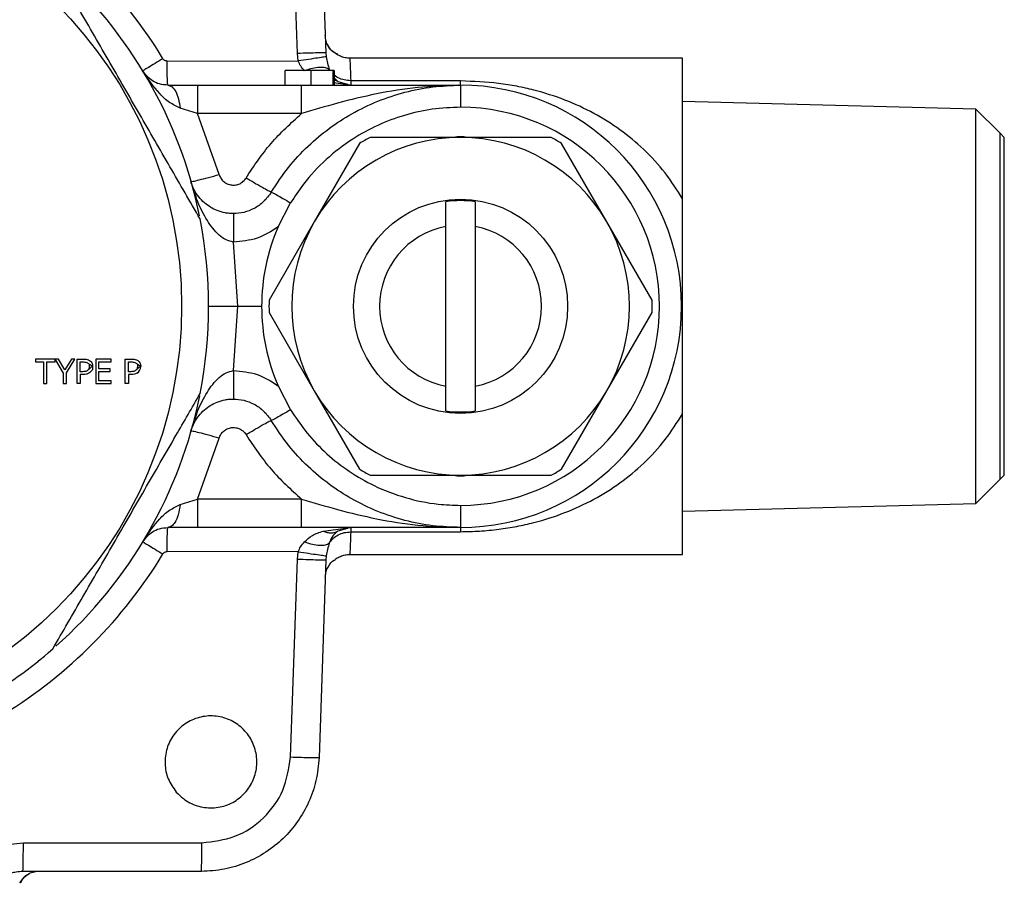
# Model space of a CAD drawing. Units: inches. Extents: x 14.4 to 28, y 11.5 to 26.8.
# Drawn here: x 25.6 to 27.6, y 12.3 to 14.1 of the extents above; entities that cross this region are included whole.
import ezdxf

# ---------------------------------------------------------------- set-up
doc = ezdxf.new("R2010")
doc.units = ezdxf.units.IN
doc.header["$MEASUREMENT"] = 0

msp = doc.modelspace()

# ---------------------------------------------------------------- linework, layer by layer
at = {"color": 7, "linetype": 'Continuous', "lineweight": 25}
for p, q in [((26.1522, 13.9871), (26.1378, 14.3903)), ((26.1962, 14.3911), (26.2102, 13.9884)), ((25.8869, 13.9718), (26.1536, 13.972)), ((26.1536, 13.972), (26.1522, 13.9871)), ((26.2102, 13.9884), (26.2109, 13.9803)), ((26.2337, 13.9845), (26.2241, 13.9915)), ((26.9363, 13.9777), (26.2589, 13.9777)), ((26.9363, 13.6911), (26.9363, 13.9777)), ((26.1274, 13.9227), (26.1274, 13.9527)), ((26.1804, 13.9227), (26.1804, 13.9527)), ((26.225, 13.9227), (26.225, 13.9527)), ((26.2269, 13.9527), (26.2269, 13.9227)), ((26.2269, 13.9375), (26.2347, 13.93)), ((26.4843, 13.9313), (26.2607, 13.9317)), ((25.9485, 13.9227), (26.1607, 13.9227)), ((26.2608, 13.9227), (26.225, 13.9274)), ((26.2347, 13.93), (26.2542, 13.9246)), ((25.9485, 13.8648), (25.9133, 13.8762)), ((27.5334, 13.8741), (26.9363, 13.8894)), ((27.5821, 13.8254), (27.5334, 13.8741)), ((27.5334, 13.0713), (27.5334, 13.8741)), ((25.9929, 13.741), (25.9485, 13.8648)), ((26.1607, 13.8648), (25.9485, 13.8648)), ((26.4843, 13.8164), (26.3001, 13.8164)), ((26.6685, 13.8164), (26.4843, 13.8164)), ((27.5913, 13.8162), (27.5821, 13.8254)), ((27.5821, 13.8254), (27.5821, 13.4727)), ((27.5913, 13.1292), (27.5913, 13.8162)), ((26.2787, 13.8041), (26.1866, 13.6446)), ((26.782, 13.6446), (26.6899, 13.8041)), ((26.113, 13.6344), (26.1383, 13.6832)), ((26.4543, 13.6349), (26.4543, 13.6856)), ((26.5143, 13.6856), (26.5143, 13.6349)), ((26.1866, 13.6446), (26.0945, 13.485)), ((26.4543, 13.3104), (26.4543, 13.6349)), ((26.5143, 13.6349), (26.5143, 13.3104)), ((26.8741, 13.485), (26.782, 13.6446)), ((26.0308, 13.4727), (26.0218, 13.6035)), ((26.0218, 13.3419), (26.0308, 13.4727)), ((26.0308, 13.4727), (26.0793, 13.4727)), ((27.5821, 13.4727), (27.5821, 13.12)), ((26.0945, 13.4604), (26.1866, 13.3008)), ((26.782, 13.3008), (26.8741, 13.4604)), ((25.6659, 13.3654), (25.6187, 13.3654)), ((25.6187, 13.3654), (25.6187, 13.3595)), ((25.6187, 13.3595), (25.6355, 13.3595)), ((25.6355, 13.3595), (25.6355, 13.3154)), ((25.6421, 13.3154), (25.6421, 13.3595)), ((25.6421, 13.3595), (25.6589, 13.3595)), ((25.6589, 13.3595), (25.6589, 13.3648)), ((25.6589, 13.3648), (25.6754, 13.3368)), ((25.6788, 13.3434), (25.6659, 13.3654)), ((25.6919, 13.3654), (25.6788, 13.3434)), ((25.6821, 13.3375), (25.699, 13.3654)), ((25.699, 13.3654), (25.6919, 13.3654)), ((25.7036, 13.3654), (25.7161, 13.3654)), ((25.7036, 13.3154), (25.7036, 13.3654)), ((25.7102, 13.3397), (25.7102, 13.3596)), ((25.7102, 13.3596), (25.7157, 13.3596)), ((25.7341, 13.3514), (25.7341, 13.3503)), ((25.7728, 13.3654), (25.7415, 13.3654)), ((25.7415, 13.3654), (25.7415, 13.3154)), ((25.7481, 13.3595), (25.7728, 13.3595)), ((25.7481, 13.3458), (25.7481, 13.3595)), ((25.7728, 13.3595), (25.7728, 13.3654)), ((25.8016, 13.3154), (25.8016, 13.3654)), ((25.8016, 13.3654), (25.8141, 13.3654)), ((25.8082, 13.3596), (25.8137, 13.3596)), ((25.8082, 13.3397), (25.8082, 13.3596)), ((25.8321, 13.3514), (25.8321, 13.3503)), ((25.6754, 13.3368), (25.6754, 13.3154)), ((25.6821, 13.3154), (25.6821, 13.3375)), ((25.7148, 13.3397), (25.7102, 13.3397)), ((25.7159, 13.334), (25.7102, 13.334)), ((25.7102, 13.334), (25.7102, 13.3154)), ((25.7711, 13.3458), (25.7481, 13.3458)), ((25.7481, 13.3213), (25.7481, 13.3399)), ((25.7481, 13.3399), (25.7711, 13.3399)), ((25.7711, 13.3399), (25.7711, 13.3458)), ((25.8127, 13.3397), (25.8082, 13.3397)), ((25.8082, 13.334), (25.8082, 13.3154)), ((25.8138, 13.334), (25.8082, 13.334)), ((25.6355, 13.3154), (25.6421, 13.3154)), ((25.6754, 13.3154), (25.6821, 13.3154)), ((25.7102, 13.3154), (25.7036, 13.3154)), ((25.7415, 13.3154), (25.7728, 13.3154)), ((25.7728, 13.3213), (25.7481, 13.3213)), ((25.7728, 13.3154), (25.7728, 13.3213)), ((25.8082, 13.3154), (25.8016, 13.3154)), ((26.113, 13.311), (26.1383, 13.2622)), ((26.4543, 13.2598), (26.4543, 13.3104)), ((26.5143, 13.3104), (26.5143, 13.2598)), ((26.1866, 13.3008), (26.2787, 13.1413)), ((26.6899, 13.1413), (26.782, 13.3008)), ((26.9363, 12.9677), (26.9363, 13.2542)), ((25.9485, 13.0806), (25.9929, 13.2043)), ((26.3001, 13.1289), (26.4843, 13.1289)), ((26.4843, 13.1289), (26.6685, 13.1289)), ((27.5334, 13.0713), (27.5821, 13.12)), ((27.5821, 13.12), (27.5913, 13.1292)), ((25.9133, 13.0692), (25.9485, 13.0806)), ((26.1607, 13.0806), (25.9485, 13.0806)), ((26.9363, 13.056), (27.5334, 13.0713)), ((26.1607, 13.0227), (25.9485, 13.0227)), ((26.2044, 13.0153), (26.2608, 13.0227)), ((26.2542, 13.0208), (26.2347, 13.0153)), ((26.2607, 13.0136), (26.4843, 13.0141)), ((26.1536, 12.9734), (25.8869, 12.9736)), ((26.1522, 12.9582), (26.1536, 12.9734)), ((26.1378, 12.5551), (26.1522, 12.9582)), ((26.2102, 12.957), (26.1962, 12.5543)), ((26.2109, 12.9651), (26.2102, 12.957)), ((26.2589, 12.9677), (26.9363, 12.9677)), ((25.5942, 12.3808), (25.9577, 12.3811)), ((25.5868, 12.2997), (25.5939, 12.3086)), ((25.9563, 12.3227), (25.5933, 12.3227))]:
    msp.add_line(p, q, dxfattribs=at)
for centre, radius in [((25.0463, 13.4727), 0.87), ((26.4843, 13.4727), 0.218)]:
    msp.add_circle(centre, radius, dxfattribs=at)
for centre, radius, start, end in [((25.0463, 13.4727), 0.9728, 31.2002, 58.5196), ((25.0463, 13.4727), 0.925, 11.4768, 48.2683), ((26.4843, 13.4727), 0.45, 270, 90), ((26.4843, 13.4727), 0.405, 270, 90), ((26.4843, 13.4727), 0.3438, 90, 150), ((26.4843, 13.4727), 0.39, 118.187, 121.813), ((26.4843, 13.4727), 0.3438, 30, 90), ((26.4843, 13.4727), 0.39, 58.187, 61.813), ((26.4843, 13.4727), 0.215, 81.9791, 98.0209), ((25.0463, 13.4727), 0.925, 348.9246, 11.0754), ((26.4843, 13.4727), 0.405, 156.4685, 180), ((26.4843, 13.4727), 0.3438, 150, 210), ((26.4843, 13.4727), 0.165, 100.4757, 259.5243), ((26.4843, 13.4727), 0.165, 280.4757, 79.5243), ((26.4843, 13.4727), 0.3438, 330, 30), ((26.4843, 13.4727), 0.405, 180, 203.5315), ((26.4843, 13.4727), 0.39, 178.187, 181.813), ((26.4843, 13.4727), 0.39, 358.187, 1.813), ((25.8175, 13.3501), 0.0156, 299.7024, 0), ((25.0463, 13.4727), 0.925, 311.5851, 348.6536), ((26.4843, 13.4727), 0.3438, 210, 270), ((26.4843, 13.4727), 0.3438, 270, 330), ((26.4843, 13.4727), 0.215, 261.9791, 278.0209), ((26.4843, 13.4727), 0.39, 238.187, 241.813), ((26.4843, 13.4727), 0.39, 298.187, 301.813), ((25.0463, 13.4727), 0.9728, 301.4804, 328.7998), ((25.0463, 13.4727), 0.925, 288.9246, 311.0754)]:
    msp.add_arc(centre, radius, start, end, dxfattribs=at)
for points, knots in [([(25.9541, 13.6504), (25.9336, 13.6858), (25.8927, 13.7566), (25.8301, 13.8651), (25.7669, 13.9747), (25.7079, 14.0769), (25.6705, 14.1416), (25.6541, 14.17)], [0, 0, 0, 0, 0.206053, 0.412065, 0.623298, 0.834553, 1, 1, 1, 1]), ([(26.2345, 13.9857), (26.232, 13.9866), (26.2251, 13.989), (26.2164, 13.9983), (26.211, 14.0106), (26.2094, 14.0181), (26.2091, 14.0219), (26.209, 14.0237)], [0, 0, 0, 0, 0.252133, 0.675563, 0.845795, 0.923725, 1, 1, 1, 1]), ([(26.2241, 13.9915), (26.224, 13.9915), (26.2211, 13.9936), (26.2177, 13.9974), (26.2149, 14.0025), (26.2146, 14.0032)], [0, 0, 0, 0, 0.020094, 0.872457, 1, 1, 1, 1]), ([(25.8869, 13.9718), (25.8861, 13.9719), (25.8844, 13.972), (25.882, 13.973), (25.8799, 13.9745), (25.8789, 13.9759), (25.8784, 13.9766)], [0, 0, 0, 0, 0.250291, 0.500578, 0.750408, 1, 1, 1, 1]), ([(26.2102, 13.9884), (26.2094, 13.9884), (26.2076, 13.9886), (26.1943, 13.9884), (26.1751, 13.9879), (26.1598, 13.9874), (26.1522, 13.9871)], [0, 0, 0, 0, 0.25042, 0.500122, 0.750064, 1, 1, 1, 1]), ([(26.2109, 13.9803), (26.2097, 13.9802), (26.2073, 13.98), (26.1942, 13.9781), (26.1756, 13.9753), (26.161, 13.9731), (26.1536, 13.972)], [0, 0, 0, 0, 0.249944, 0.499892, 0.749629, 1, 1, 1, 1]), ([(26.1665, 13.9522), (26.1638, 13.9553), (26.1586, 13.9611), (26.1552, 13.9684), (26.1536, 13.972)], [0, 0, 0, 0, 0.520339, 1, 1, 1, 1]), ([(26.2109, 13.9803), (26.2117, 13.976), (26.2135, 13.9665), (26.2158, 13.9588), (26.2171, 13.9547)], [0, 0, 0, 0, 0.455622, 1, 1, 1, 1]), ([(26.2589, 13.9776), (26.2557, 13.9778), (26.2493, 13.9782), (26.2406, 13.9808), (26.2359, 13.9835), (26.234, 13.9846)], [0, 0, 0, 0, 0.372829, 0.74017, 1, 1, 1, 1]), ([(26.2589, 13.9769), (26.2589, 13.9772), (26.2589, 13.9785), (26.2591, 13.972), (26.2597, 13.9577), (26.2603, 13.9404), (26.2607, 13.9317)], [0, 0, 0, 0, 0.067619, 0.376124, 0.686915, 1, 1, 1, 1]), ([(25.8884, 13.9227), (25.8882, 13.9234), (25.8878, 13.9249), (25.8873, 13.9362), (25.887, 13.9525), (25.8869, 13.9654), (25.8869, 13.9718)], [0, 0, 0, 0, 0.250436, 0.500125, 0.750065, 1, 1, 1, 1]), ([(26.1804, 13.9527), (26.1753, 13.9527), (26.1658, 13.9527), (26.153, 13.9527), (26.1418, 13.9527), (26.1301, 13.9527), (26.1285, 13.9527), (26.1274, 13.9527)], [0, 0, 0, 0, 0.142536, 0.266921, 0.391181, 0.589269, 1, 1, 1, 1]), ([(26.2171, 13.9547), (26.2147, 13.9559), (26.2099, 13.9585), (26.1976, 13.9591), (26.1829, 13.9572), (26.172, 13.9539), (26.1665, 13.9522)], [0, 0, 0, 0, 0.250056, 0.5, 0.749944, 1, 1, 1, 1]), ([(26.2269, 13.9527), (26.2264, 13.9527), (26.2254, 13.9527), (26.2232, 13.9527), (26.221, 13.9527), (26.2188, 13.9527), (26.217, 13.9527), (26.2143, 13.9527), (26.2088, 13.9527), (26.1988, 13.9527), (26.1878, 13.9527), (26.1817, 13.9527), (26.1804, 13.9527)], [0, 0, 0, 0, 0.100528, 0.201078, 0.301662, 0.35192, 0.402182, 0.452449, 0.553198, 0.756132, 0.945571, 1, 1, 1, 1]), ([(25.9133, 13.8762), (25.906, 13.8797), (25.8903, 13.8871), (25.8637, 13.9123), (25.8479, 13.9357), (25.8371, 13.9516)], [0, 0, 0, 0, 0.218366, 0.465993, 1, 1, 1, 1]), ([(25.8884, 13.9227), (25.8825, 13.9233), (25.8699, 13.9245), (25.8514, 13.9337), (25.8429, 13.9443), (25.8371, 13.9516)], [0, 0, 0, 0, 0.22346, 0.472349, 1, 1, 1, 1]), ([(26.2607, 13.9317), (26.2562, 13.932), (26.2474, 13.9326), (26.2353, 13.9375), (26.2276, 13.942), (26.225, 13.9452), (26.225, 13.9452)], [0, 0, 0, 0, 0.333007, 0.665929, 0.99885, 1, 1, 1, 1]), ([(26.2347, 13.93), (26.2326, 13.9312), (26.2296, 13.9328), (26.226, 13.9331), (26.225, 13.9332)], [0, 0, 0, 0, 0.699253, 1, 1, 1, 1]), ([(26.2607, 13.9317), (26.2607, 13.9291), (26.2608, 13.9239), (26.2608, 13.9231), (26.2608, 13.9227)], [0, 0, 0, 0, 0.499984, 1, 1, 1, 1]), ([(25.8884, 13.9227), (25.8913, 13.922), (25.897, 13.9206), (25.9046, 13.9104), (25.9105, 13.8954), (25.9124, 13.8826), (25.9133, 13.8762)], [0, 0, 0, 0, 0.249963, 0.499927, 0.74975, 1, 1, 1, 1]), ([(25.8884, 13.9227), (25.8981, 13.9227), (25.9173, 13.9227), (25.9381, 13.9227), (25.9485, 13.9227)], [0, 0, 0, 0, 0.499914, 1, 1, 1, 1]), ([(26.0989, 13.7049), (26.1101, 13.7221), (26.1322, 13.7557), (26.1727, 13.799), (26.2161, 13.8355), (26.2637, 13.8663), (26.3153, 13.8911), (26.3706, 13.9093), (26.4272, 13.9206), (26.4654, 13.922), (26.4843, 13.9227)], [0, 0, 0, 0, 0.132859, 0.260487, 0.382882, 0.500045, 0.627158, 0.752853, 0.877133, 1, 1, 1, 1]), ([(26.1607, 13.9227), (26.1796, 13.9227), (26.2176, 13.9227), (26.274, 13.9227), (26.3236, 13.9227), (26.3682, 13.9227), (26.4055, 13.9227), (26.4432, 13.9227), (26.4673, 13.9227), (26.4804, 13.9227)], [0, 0, 0, 0, 0.164719, 0.332744, 0.506291, 0.62586, 0.759434, 0.86924, 1, 1, 1, 1]), ([(26.4798, 13.9224), (26.4523, 13.9215), (26.3965, 13.9197), (26.3144, 13.9061), (26.2357, 13.8873), (26.1851, 13.8721), (26.1607, 13.8648)], [0, 0, 0, 0, 0.256959, 0.520125, 0.769598, 1, 1, 1, 1]), ([(26.2581, 13.9227), (26.2585, 13.9227), (26.2592, 13.9227), (26.2598, 13.9227), (26.2601, 13.9227)], [0, 0, 0, 0, 0.540362, 1, 1, 1, 1]), ([(26.9363, 13.6911), (26.9249, 13.7093), (26.9015, 13.7463), (26.8581, 13.7928), (26.8095, 13.8332), (26.756, 13.8666), (26.6977, 13.8935), (26.6445, 13.9105), (26.5986, 13.9208), (26.5496, 13.9287), (26.5104, 13.9303), (26.4843, 13.9313)], [0, 0, 0, 0, 0.11828, 0.241895, 0.363948, 0.486985, 0.612655, 0.737698, 0.801955, 0.86854, 1, 1, 1, 1]), ([(26.4843, 13.8777), (26.465, 13.8769), (26.4264, 13.8753), (26.3696, 13.8625), (26.3152, 13.8422), (26.2612, 13.8127), (26.2098, 13.7728), (26.1678, 13.7281), (26.1468, 13.6961), (26.1383, 13.6832)], [0, 0, 0, 0, 0.139692, 0.279384, 0.419076, 0.558768, 0.723339, 0.887909, 1, 1, 1, 1]), ([(26.0475, 13.7338), (26.0636, 13.7581), (26.0957, 13.8065), (26.139, 13.8454), (26.1607, 13.8648)], [0, 0, 0, 0, 0.500026, 1, 1, 1, 1]), ([(25.9353, 13.7267), (25.9362, 13.7267), (25.9382, 13.7267), (25.9514, 13.7298), (25.9704, 13.7347), (25.9854, 13.7389), (25.9929, 13.741)], [0, 0, 0, 0, 0.249932, 0.499852, 0.749535, 1, 1, 1, 1]), ([(25.9929, 13.741), (25.994, 13.7383), (25.996, 13.7329), (26.0019, 13.7263), (26.0093, 13.7215), (26.0178, 13.7192), (26.0266, 13.7192), (26.0349, 13.7219), (26.0424, 13.7267), (26.0458, 13.7314), (26.0475, 13.7338)], [0, 0, 0, 0, 0.125104, 0.250041, 0.374894, 0.500023, 0.624853, 0.749983, 0.87476, 1, 1, 1, 1]), ([(26.0989, 13.7049), (26.098, 13.7052), (26.0961, 13.7058), (26.0843, 13.7122), (26.0675, 13.7219), (26.0541, 13.7298), (26.0475, 13.7338)], [0, 0, 0, 0, 0.249933, 0.499855, 0.749544, 1, 1, 1, 1]), ([(26.0218, 13.6035), (26.0168, 13.6047), (26.006, 13.6075), (25.9866, 13.6219), (25.9668, 13.6481), (25.9484, 13.6853), (25.9397, 13.7126), (25.9353, 13.7267)], [0, 0, 0, 0, 0.092445, 0.197197, 0.440257, 0.713546, 1, 1, 1, 1]), ([(26.0218, 13.6614), (26.019, 13.6615), (26.0134, 13.6616), (26.0018, 13.6633), (25.9884, 13.6673), (25.9746, 13.6743), (25.9617, 13.6837), (25.9507, 13.6954), (25.9411, 13.7099), (25.9373, 13.7207), (25.9353, 13.7267)], [0, 0, 0, 0, 0.048964, 0.100138, 0.213931, 0.325913, 0.458636, 0.626184, 0.79544, 1, 1, 1, 1]), ([(26.0989, 13.7049), (26.094, 13.6982), (26.0846, 13.685), (26.0648, 13.6713), (26.0436, 13.6629), (26.0289, 13.6619), (26.0218, 13.6614)], [0, 0, 0, 0, 0.268521, 0.524677, 0.768493, 1, 1, 1, 1]), ([(26.0989, 13.7049), (26.0995, 13.7048), (26.1008, 13.7044), (26.1096, 13.6998), (26.1222, 13.6926), (26.133, 13.6863), (26.1383, 13.6832)], [0, 0, 0, 0, 0.250239, 0.50008, 0.750033, 1, 1, 1, 1]), ([(26.9363, 13.2542), (26.9363, 13.2718), (26.9363, 13.3129), (26.9363, 13.3663), (26.9363, 13.4162), (26.9363, 13.4568), (26.9363, 13.5053), (26.9363, 13.5548), (26.9363, 13.6176), (26.9363, 13.6633), (26.9363, 13.6911)], [0, 0, 0, 0, 0.123626, 0.2886, 0.379799, 0.470255, 0.553062, 0.677923, 0.803576, 1, 1, 1, 1]), ([(26.0218, 13.6614), (26.0218, 13.6605), (26.0218, 13.6586), (26.0218, 13.6455), (26.0218, 13.6264), (26.0218, 13.6111), (26.0218, 13.6035)], [0, 0, 0, 0, 0.249936, 0.499862, 0.749564, 1, 1, 1, 1]), ([(26.113, 13.6344), (26.0991, 13.6255), (26.0712, 13.6077), (26.0383, 13.6049), (26.0218, 13.6035)], [0, 0, 0, 0, 0.50003, 1, 1, 1, 1]), ([(25.9708, 13.4727), (25.9712, 13.4727), (25.9718, 13.4727), (25.9774, 13.4727), (25.986, 13.4727), (25.9973, 13.4727), (26.0113, 13.4727), (26.023, 13.4727), (26.0308, 13.4727)], [0, 0, 0, 0, 0.152938, 0.287482, 0.49997, 0.626825, 0.752753, 1, 1, 1, 1]), ([(25.7157, 13.3596), (25.7183, 13.3595), (25.723, 13.3593), (25.7266, 13.3565), (25.7283, 13.3553)], [0, 0, 0, 0, 0.558487, 1, 1, 1, 1]), ([(25.7161, 13.3654), (25.7175, 13.3653), (25.7201, 13.3653), (25.7247, 13.3647), (25.7276, 13.3631), (25.7292, 13.3623)], [0, 0, 0, 0, 0.293621, 0.587712, 1, 1, 1, 1]), ([(25.7283, 13.3553), (25.7284, 13.3528), (25.7286, 13.3493), (25.7274, 13.3449), (25.7261, 13.3434), (25.7254, 13.3427)], [0, 0, 0, 0, 0.560541, 0.780224, 1, 1, 1, 1]), ([(25.7283, 13.3553), (25.7295, 13.3545), (25.7313, 13.3533), (25.7334, 13.3519), (25.7341, 13.3514)], [0, 0, 0, 0, 0.660341, 1, 1, 1, 1]), ([(25.7292, 13.3623), (25.7303, 13.3614), (25.7324, 13.3597), (25.7345, 13.356), (25.7351, 13.3527), (25.7352, 13.3495), (25.7352, 13.3467), (25.7352, 13.3444), (25.7352, 13.3435)], [0, 0, 0, 0, 0.195288, 0.390828, 0.599542, 0.671731, 0.864988, 1, 1, 1, 1]), ([(25.8137, 13.3596), (25.8163, 13.3595), (25.8209, 13.3593), (25.8246, 13.3565), (25.8262, 13.3553)], [0, 0, 0, 0, 0.558487, 1, 1, 1, 1]), ([(25.8141, 13.3654), (25.8154, 13.3653), (25.8181, 13.3653), (25.8227, 13.3647), (25.8255, 13.3631), (25.8272, 13.3623)], [0, 0, 0, 0, 0.293621, 0.587712, 1, 1, 1, 1]), ([(25.8262, 13.3553), (25.8264, 13.3528), (25.8266, 13.3493), (25.8253, 13.3449), (25.824, 13.3434), (25.8234, 13.3427)], [0, 0, 0, 0, 0.560541, 0.780224, 1, 1, 1, 1]), ([(25.8262, 13.3553), (25.8275, 13.3545), (25.8293, 13.3533), (25.8314, 13.3519), (25.8321, 13.3514)], [0, 0, 0, 0, 0.660341, 1, 1, 1, 1]), ([(25.8272, 13.3623), (25.8283, 13.3614), (25.8304, 13.3597), (25.8325, 13.356), (25.8331, 13.3527), (25.8332, 13.3507), (25.8332, 13.3502), (25.8332, 13.3501)], [0, 0, 0, 0, 0.286973, 0.574316, 0.881017, 0.987099, 1, 1, 1, 1]), ([(25.7254, 13.3427), (25.7246, 13.342), (25.7229, 13.3407), (25.7191, 13.3398), (25.7164, 13.3397), (25.7148, 13.3397)], [0, 0, 0, 0, 0.279369, 0.55977, 1, 1, 1, 1]), ([(25.7352, 13.3435), (25.7347, 13.343), (25.7332, 13.3416), (25.7309, 13.3391), (25.7272, 13.3362), (25.7221, 13.3342), (25.718, 13.3341), (25.7159, 13.334)], [0, 0, 0, 0, 0.095703, 0.274549, 0.454651, 0.716041, 1, 1, 1, 1]), ([(25.7341, 13.3503), (25.733, 13.3493), (25.7309, 13.3475), (25.7281, 13.345), (25.7263, 13.3435), (25.7254, 13.3427)], [0, 0, 0, 0, 0.388016, 0.693814, 1, 1, 1, 1]), ([(25.8234, 13.3427), (25.8226, 13.342), (25.8209, 13.3407), (25.8171, 13.3398), (25.8144, 13.3397), (25.8127, 13.3397)], [0, 0, 0, 0, 0.279369, 0.55977, 1, 1, 1, 1]), ([(25.8253, 13.3365), (25.8236, 13.3358), (25.82, 13.3342), (25.816, 13.3341), (25.8138, 13.334)], [0, 0, 0, 0, 0.462818, 1, 1, 1, 1]), ([(25.8321, 13.3503), (25.8309, 13.3493), (25.8289, 13.3475), (25.8261, 13.345), (25.8243, 13.3435), (25.8234, 13.3427)], [0, 0, 0, 0, 0.388016, 0.693814, 1, 1, 1, 1]), ([(25.9382, 13.2272), (25.9418, 13.2384), (25.9496, 13.2629), (25.9669, 13.2973), (25.9865, 13.3235), (26.006, 13.3379), (26.0168, 13.3406), (26.0218, 13.3419)], [0, 0, 0, 0, 0.242093, 0.532329, 0.790584, 0.901763, 1, 1, 1, 1]), ([(26.0218, 13.3419), (26.0218, 13.3342), (26.0218, 13.319), (26.0218, 13.2999), (26.0218, 13.2867), (26.0218, 13.2849), (26.0218, 13.284)], [0, 0, 0, 0, 0.250436, 0.500138, 0.750064, 1, 1, 1, 1]), ([(26.0218, 13.3419), (26.0383, 13.3405), (26.0712, 13.3377), (26.0991, 13.3199), (26.113, 13.311)], [0, 0, 0, 0, 0.49997, 1, 1, 1, 1]), ([(25.6541, 12.7754), (25.6745, 12.8108), (25.7154, 12.8816), (25.7781, 12.9901), (25.8413, 13.0997), (25.9003, 13.2019), (25.9377, 13.2666), (25.9541, 13.295)], [0, 0, 0, 0, 0.206053, 0.412065, 0.623298, 0.834553, 1, 1, 1, 1]), ([(25.9353, 13.2187), (25.9373, 13.2247), (25.9411, 13.2355), (25.9507, 13.2499), (25.9618, 13.2617), (25.9746, 13.2711), (25.9884, 13.2781), (26.0018, 13.2821), (26.0134, 13.2838), (26.019, 13.2839), (26.0218, 13.284)], [0, 0, 0, 0, 0.205724, 0.374118, 0.54141, 0.674598, 0.786144, 0.899594, 0.950823, 1, 1, 1, 1]), ([(26.0218, 13.284), (26.0289, 13.2835), (26.0436, 13.2825), (26.0648, 13.274), (26.0846, 13.2604), (26.094, 13.2472), (26.0989, 13.2404)], [0, 0, 0, 0, 0.231507, 0.475323, 0.731479, 1, 1, 1, 1]), ([(26.1383, 13.2622), (26.133, 13.259), (26.1222, 13.2527), (26.1096, 13.2456), (26.1008, 13.2409), (26.0995, 13.2406), (26.0989, 13.2404)], [0, 0, 0, 0, 0.249967, 0.49992, 0.749761, 1, 1, 1, 1]), ([(26.1383, 13.2622), (26.1491, 13.2461), (26.1706, 13.2138), (26.2112, 13.1718), (26.257, 13.1358), (26.3105, 13.105), (26.3714, 13.0819), (26.4312, 13.0695), (26.4691, 13.0682), (26.4843, 13.0677)], [0, 0, 0, 0, 0.140214, 0.280427, 0.420642, 0.560857, 0.725487, 0.890117, 1, 1, 1, 1]), ([(26.4843, 13.0141), (26.4972, 13.0144), (26.5235, 13.015), (26.5618, 13.0188), (26.5987, 13.0246), (26.6444, 13.0348), (26.6977, 13.0519), (26.756, 13.0788), (26.8095, 13.1122), (26.8581, 13.1525), (26.9015, 13.1991), (26.9249, 13.2361), (26.9363, 13.2542)], [0, 0, 0, 0, 0.065219, 0.132479, 0.197787, 0.262524, 0.387851, 0.513162, 0.636162, 0.758178, 0.881757, 1, 1, 1, 1]), ([(26.0475, 13.2116), (26.0541, 13.2155), (26.0674, 13.2235), (26.0843, 13.2332), (26.0962, 13.2397), (26.098, 13.2402), (26.0989, 13.2404)], [0, 0, 0, 0, 0.249933, 0.499855, 0.749544, 1, 1, 1, 1]), ([(26.4843, 13.0227), (26.4654, 13.0234), (26.4272, 13.0248), (26.3706, 13.0361), (26.3153, 13.0543), (26.2637, 13.0791), (26.2161, 13.1099), (26.1727, 13.1464), (26.1322, 13.1897), (26.1101, 13.2233), (26.0989, 13.2404)], [0, 0, 0, 0, 0.122864, 0.247144, 0.37284, 0.499955, 0.617116, 0.739511, 0.867139, 1, 1, 1, 1]), ([(25.9929, 13.2043), (25.9854, 13.2064), (25.9705, 13.2107), (25.9514, 13.2156), (25.9381, 13.2187), (25.9362, 13.2187), (25.9353, 13.2187)], [0, 0, 0, 0, 0.249932, 0.499852, 0.749535, 1, 1, 1, 1]), ([(25.9929, 13.2043), (25.994, 13.2071), (25.996, 13.2125), (26.0019, 13.2191), (26.0093, 13.2239), (26.0178, 13.2262), (26.0266, 13.2262), (26.0349, 13.2235), (26.0424, 13.2187), (26.0458, 13.214), (26.0475, 13.2116)], [0, 0, 0, 0, 0.125104, 0.250041, 0.374894, 0.500023, 0.624853, 0.749983, 0.87476, 1, 1, 1, 1]), ([(26.0475, 13.2116), (26.0636, 13.1873), (26.0957, 13.1388), (26.139, 13.1), (26.1607, 13.0806)], [0, 0, 0, 0, 0.500026, 1, 1, 1, 1]), ([(26.1607, 13.0806), (26.1851, 13.0733), (26.2358, 13.058), (26.3144, 13.0392), (26.3979, 13.0254), (26.4552, 13.0236), (26.4843, 13.0227)], [0, 0, 0, 0, 0.22754, 0.473306, 0.732728, 1, 1, 1, 1]), ([(25.8405, 12.9982), (25.8502, 13.0126), (25.865, 13.0344), (25.8903, 13.0583), (25.9059, 13.0657), (25.9133, 13.0692)], [0, 0, 0, 0, 0.508623, 0.768965, 1, 1, 1, 1]), ([(25.9133, 13.0692), (25.9122, 13.0621), (25.9101, 13.0477), (25.9034, 13.033), (25.896, 13.0243), (25.8909, 13.0232), (25.8884, 13.0227)], [0, 0, 0, 0, 0.280008, 0.559451, 0.779762, 1, 1, 1, 1]), ([(25.8386, 12.9953), (25.844, 13.002), (25.8521, 13.0121), (25.8699, 13.0208), (25.8825, 13.0221), (25.8884, 13.0227)], [0, 0, 0, 0, 0.50781, 0.766345, 1, 1, 1, 1]), ([(25.8869, 12.9736), (25.8869, 12.98), (25.887, 12.9929), (25.8873, 13.0092), (25.8878, 13.0205), (25.8882, 13.0219), (25.8884, 13.0227)], [0, 0, 0, 0, 0.249935, 0.499875, 0.749564, 1, 1, 1, 1]), ([(25.9485, 13.0227), (25.9381, 13.0227), (25.9173, 13.0227), (25.8981, 13.0227), (25.8884, 13.0227)], [0, 0, 0, 0, 0.500086, 1, 1, 1, 1]), ([(26.4843, 13.0227), (26.47, 13.0227), (26.4446, 13.0227), (26.4055, 13.0227), (26.3683, 13.0227), (26.3237, 13.0227), (26.2741, 13.0227), (26.2177, 13.0227), (26.1796, 13.0227), (26.1607, 13.0227)], [0, 0, 0, 0, 0.141654, 0.250173, 0.381967, 0.50006, 0.670913, 0.837346, 1, 1, 1, 1]), ([(26.1665, 12.9932), (26.1717, 12.9979), (26.1828, 13.0081), (26.1969, 13.0128), (26.2044, 13.0153)], [0, 0, 0, 0, 0.464375, 1, 1, 1, 1]), ([(26.2044, 13.0153), (26.2072, 13.0143), (26.2128, 13.0122), (26.2208, 13.0114), (26.2283, 13.0122), (26.2326, 13.0143), (26.2347, 13.0153)], [0, 0, 0, 0, 0.249961, 0.5, 0.750039, 1, 1, 1, 1]), ([(26.2347, 13.0153), (26.2311, 13.0125), (26.2237, 13.0067), (26.2193, 12.9961), (26.2171, 12.9907)], [0, 0, 0, 0, 0.487118, 1, 1, 1, 1]), ([(26.2171, 12.9907), (26.2195, 12.994), (26.2244, 13.0007), (26.2351, 13.008), (26.2474, 13.0128), (26.2562, 13.0134), (26.2607, 13.0136)], [0, 0, 0, 0, 0.250032, 0.5, 0.749968, 1, 1, 1, 1]), ([(26.2601, 13.0227), (26.2598, 13.0227), (26.2592, 13.0227), (26.2585, 13.0227), (26.2581, 13.0227)], [0, 0, 0, 0, 0.459638, 1, 1, 1, 1]), ([(26.2607, 13.0136), (26.2603, 13.005), (26.2597, 12.9878), (26.2591, 12.9735), (26.2589, 12.9669), (26.2589, 12.9682), (26.2589, 12.9685)], [0, 0, 0, 0, 0.31177, 0.619322, 0.930231, 1, 1, 1, 1]), ([(26.2608, 13.0227), (26.2608, 13.0223), (26.2608, 13.0215), (26.2607, 13.0163), (26.2607, 13.0136)], [0, 0, 0, 0, 0.500016, 1, 1, 1, 1]), ([(26.4843, 13.0227), (26.4843, 13.0223), (26.4842, 13.0216), (26.4843, 13.0166), (26.4843, 13.0141)], [0, 0, 0, 0, 0.500001, 1, 1, 1, 1]), ([(26.1536, 12.9734), (26.1552, 12.9769), (26.1586, 12.9843), (26.1638, 12.9901), (26.1665, 12.9932)], [0, 0, 0, 0, 0.479119, 1, 1, 1, 1]), ([(26.1665, 12.9932), (26.172, 12.9915), (26.1829, 12.9882), (26.1976, 12.9863), (26.2099, 12.9869), (26.2147, 12.9894), (26.2171, 12.9907)], [0, 0, 0, 0, 0.250056, 0.5, 0.749944, 1, 1, 1, 1]), ([(26.2171, 12.9907), (26.2158, 12.9865), (26.2135, 12.9789), (26.2117, 12.9694), (26.2109, 12.9651)], [0, 0, 0, 0, 0.544925, 1, 1, 1, 1]), ([(25.8784, 12.9688), (25.8789, 12.9695), (25.8799, 12.9709), (25.882, 12.9724), (25.8844, 12.9734), (25.8861, 12.9735), (25.8869, 12.9736)], [0, 0, 0, 0, 0.249835, 0.50021, 0.749952, 1, 1, 1, 1]), ([(26.1536, 12.9734), (26.161, 12.9723), (26.1756, 12.97), (26.1942, 12.9673), (26.2073, 12.9654), (26.2097, 12.9652), (26.2109, 12.9651)], [0, 0, 0, 0, 0.250371, 0.500108, 0.750056, 1, 1, 1, 1]), ([(26.1522, 12.9582), (26.1598, 12.958), (26.1751, 12.9575), (26.1943, 12.957), (26.2076, 12.9568), (26.2094, 12.9569), (26.2102, 12.957)], [0, 0, 0, 0, 0.249936, 0.499878, 0.74958, 1, 1, 1, 1]), ([(26.209, 12.9217), (26.2091, 12.9235), (26.2094, 12.9273), (26.211, 12.9347), (26.2164, 12.9471), (26.2236, 12.9552), (26.2291, 12.9573), (26.2302, 12.9578)], [0, 0, 0, 0, 0.088753, 0.179357, 0.377957, 0.871122, 1, 1, 1, 1]), ([(26.2298, 12.9583), (26.2302, 12.9586), (26.2332, 12.9609), (26.2399, 12.9642), (26.2492, 12.9672), (26.2556, 12.9675), (26.2589, 12.9677)], [0, 0, 0, 0, 0.047556, 0.346637, 0.665434, 1, 1, 1, 1]), ([(25.9056, 12.4843), (25.8995, 12.4929), (25.8872, 12.5102), (25.881, 12.5419), (25.885, 12.5735), (25.8994, 12.6021), (25.9224, 12.6244), (25.9515, 12.6377), (25.9833, 12.6407), (26.0143, 12.633), (26.0411, 12.6154), (26.0605, 12.59), (26.0704, 12.5595), (26.0697, 12.5275), (26.0584, 12.4976), (26.0379, 12.4731), (26.0104, 12.4567), (25.979, 12.4504), (25.9474, 12.4549), (25.9222, 12.4675), (25.9102, 12.4796), (25.9056, 12.4843)], [0, 0, 0, 0, 0.053729, 0.107459, 0.161172, 0.214852, 0.2685, 0.322135, 0.375784, 0.429465, 0.483181, 0.536916, 0.59065, 0.644363, 0.698048, 0.751706, 0.805351, 0.859, 0.912669, 0.966366, 1, 1, 1, 1]), ([(26.1962, 12.5543), (26.1947, 12.5386), (26.1919, 12.5075), (26.1763, 12.4634), (26.1536, 12.4235), (26.1241, 12.3891), (26.0887, 12.3608), (26.0481, 12.3395), (26.0034, 12.3254), (25.9721, 12.3236), (25.9563, 12.3227)], [0, 0, 0, 0, 0.127976, 0.253925, 0.37785, 0.499753, 0.621382, 0.745298, 0.871504, 1, 1, 1, 1]), ([(25.9577, 12.3811), (25.9807, 12.3838), (26.0268, 12.3891), (26.0857, 12.4289), (26.1275, 12.4862), (26.1344, 12.5321), (26.1378, 12.5551)], [0, 0, 0, 0, 0.249763, 0.500172, 0.75035, 1, 1, 1, 1]), ([(26.1962, 12.5543), (26.1952, 12.5542), (26.1934, 12.5539), (26.1801, 12.554), (26.1609, 12.5543), (26.1455, 12.5548), (26.1378, 12.5551)], [0, 0, 0, 0, 0.249934, 0.499876, 0.749577, 1, 1, 1, 1]), ([(25.5422, 12.3696), (25.5505, 12.3728), (25.5673, 12.3793), (25.5852, 12.3803), (25.5942, 12.3808)], [0, 0, 0, 0, 0.500007, 1, 1, 1, 1]), ([(25.5933, 12.3227), (25.5934, 12.3236), (25.5936, 12.3253), (25.5939, 12.3386), (25.5942, 12.3579), (25.5942, 12.3732), (25.5942, 12.3808)], [0, 0, 0, 0, 0.25042, 0.500122, 0.750064, 1, 1, 1, 1]), ([(25.9563, 12.3227), (25.9565, 12.3236), (25.9568, 12.3255), (25.9573, 12.3387), (25.9576, 12.358), (25.9576, 12.3734), (25.9577, 12.3811)], [0, 0, 0, 0, 0.249935, 0.499876, 0.749576, 1, 1, 1, 1]), ([(25.5933, 12.3227), (25.5886, 12.3224), (25.5805, 12.322), (25.5715, 12.3197), (25.5671, 12.3181), (25.5659, 12.3177), (25.5657, 12.3176)], [0, 0, 0, 0, 0.499279, 0.85961, 0.985419, 1, 1, 1, 1]), ([(25.6268, 12.3227), (25.6249, 12.3226), (25.6212, 12.3225), (25.6136, 12.3211), (25.6011, 12.3162), (25.5915, 12.3079), (25.5889, 12.3011), (25.5879, 12.2986)], [0, 0, 0, 0, 0.076485, 0.154091, 0.326186, 0.749893, 1, 1, 1, 1]), ([(25.5939, 12.3086), (25.594, 12.3088), (25.5963, 12.3117), (25.6004, 12.315), (25.6054, 12.3175), (25.6061, 12.3179)], [0, 0, 0, 0, 0.054112, 0.881173, 1, 1, 1, 1])]:
    msp.add_open_spline(points, degree=3, knots=knots, dxfattribs=at)
for points in [[(25.8784, 13.9766), (25.8729, 13.9733), (25.862, 13.9667), (25.8484, 13.9585), (25.8389, 13.9527), (25.8377, 13.952), (25.8371, 13.9516)], [(25.9485, 13.9227), (25.9485, 13.9218), (25.9485, 13.9201), (25.9485, 13.9068), (25.9485, 13.8877), (25.9485, 13.8724), (25.9485, 13.8648)], [(26.1607, 13.8648), (26.1607, 13.8724), (26.1607, 13.8877), (26.1607, 13.9068), (26.1607, 13.9201), (26.1607, 13.9218), (26.1607, 13.9227)], [(26.4843, 13.9227), (26.4843, 13.9231), (26.4842, 13.9238), (26.4843, 13.9288), (26.4843, 13.9313)], [(26.4843, 13.9227), (26.4843, 13.9221), (26.4843, 13.9208), (26.4843, 13.9109), (26.4843, 13.8964), (26.4843, 13.8839), (26.4843, 13.8777)], [(26.4979, 13.8164), (26.4934, 13.8171), (26.4843, 13.8183), (26.4752, 13.8171), (26.4707, 13.8164)], [(26.4707, 13.1289), (26.4752, 13.1283), (26.4843, 13.1271), (26.4934, 13.1283), (26.4979, 13.1289)], [(25.9485, 13.0806), (25.9485, 13.0729), (25.9485, 13.0576), (25.9485, 13.0386), (25.9485, 13.0253), (25.9485, 13.0236), (25.9485, 13.0227)], [(26.1607, 13.0227), (26.1607, 13.0236), (26.1607, 13.0253), (26.1607, 13.0386), (26.1607, 13.0576), (26.1607, 13.0729), (26.1607, 13.0806)], [(26.4843, 13.0677), (26.4843, 13.0615), (26.4843, 13.049), (26.4843, 13.0345), (26.4843, 13.0246), (26.4843, 13.0233), (26.4843, 13.0227)], [(25.8371, 12.9938), (25.8377, 12.9934), (25.8389, 12.9927), (25.8484, 12.9869), (25.862, 12.9787), (25.8729, 12.9721), (25.8784, 12.9688)]]:
    msp.add_open_spline(points, degree=3, dxfattribs=at)

doc.saveas('drawing.dxf')
